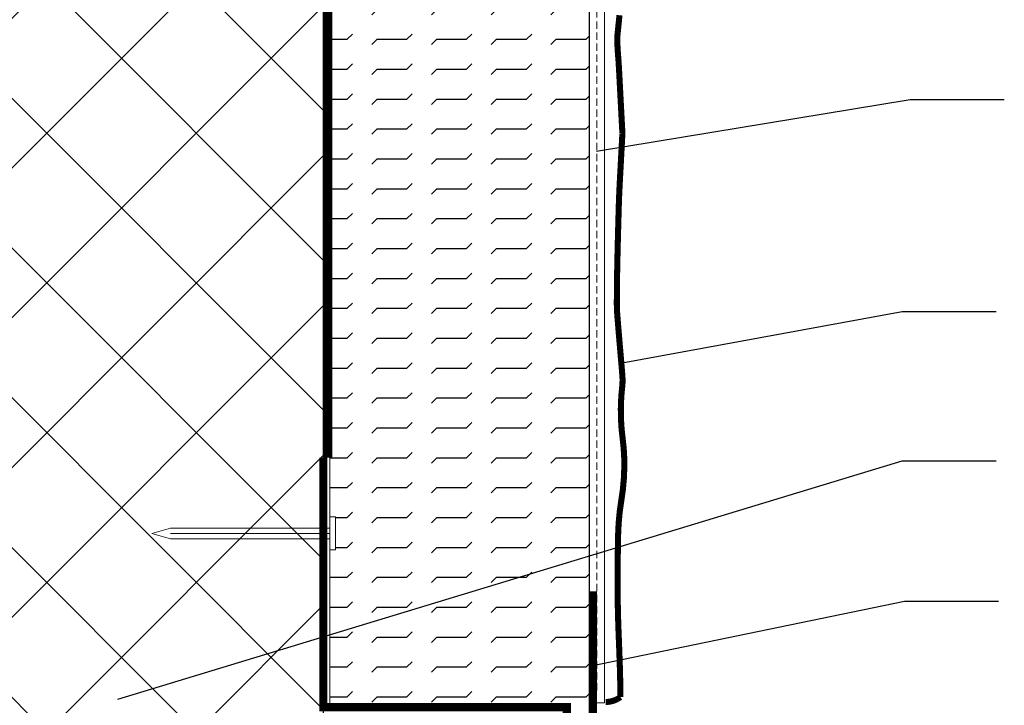
# Model space of a CAD drawing. Units: millimetres. Extents: x 13220 to 115975, y 8204 to 43567.
# Drawn here: x 31799 to 33474, y 25135 to 26300 of the extents above; entities that cross this region are included whole.
import ezdxf

# ---------------------------------------------------------------- set-up
doc = ezdxf.new("R2010")
doc.units = ezdxf.units.MM
doc.linetypes.add('HIDDEN2', pattern=[0.1875, 0.125, -0.0625])
for name, color, linetype, lineweight in [('BASECOAT', 1, 'Continuous', 15), ('FINISH', 5, 'Continuous', 15), ('MED', 7, 'Continuous', 15), ('mesh', 4, 'Continuous', 15), ('TEXT', 250, 'Continuous', 15), ('WIDE', 5, 'Continuous', 15)]:
    doc.layers.add(name, color=color, linetype=linetype, lineweight=lineweight)
doc.layers.add('EPS', color=40, linetype='Continuous')
doc.styles.get("Standard").update_dxf_attribs({"font": 'arial.ttf'})
doc.dimstyles.get("Standard").update_dxf_attribs({"dimtxt": 0.18, "dimasz": 0.18, "dimexe": 0.18, "dimexo": 0.0625, "dimgap": 0.09, "dimtad": 0, "dimtih": 1, "dimtoh": 1, "dimdec": 4, "dimzin": 0, "dimdsep": 46, "dimtxsty": 'Standard', "dimcen": 0.09, "dimadec": 0, "dimazin": 0, "dimtfac": 1, "dimtdec": 4, "dimtofl": 0, "dimtmove": 0, "dimatfit": 3, "dimfxl": 1, "dimtolj": 1, "dimtzin": 0, "dimarcsym": 0})

# ---------------------------------------------------------------- blocks, each defined once
blk = doc.blocks.new('DOT')
at = {"layer": 'TEXT', "color": 0, "linetype": 'ByBlock'}
blk.add_line((-0.5, 0), (-1, 0), dxfattribs=at)
at = {"layer": 'TEXT', "color": 0, "linetype": 'ByBlock', "const_width": 0.5}
blk.add_lwpolyline([(-0.25, 0, 1), (0.25, 0, 1)], format="xyb", close=True, dxfattribs=at)

msp = doc.modelspace()

# ---------------------------------------------------------------- hatches: boundary and pattern name
at = {"ltscale": 5}
h = msp.add_hatch(dxfattribs=at)
h.set_pattern_fill('ANSI37', color=256, scale=1440, style=0)
h.set_pattern_definition([(45, (31336.2, 24579.9), (-127.279, 127.279), []), (135, (31336.2, 24579.9), (-127.279, -127.279), [])])
h.paths.add_polyline_path([(32315.8, 25131.9), (31336.2, 25131.9), (31336.2, 24579.9), (32315.8, 24579.9)])
h.paths.add_polyline_path([(32315.8, 27478.6), (31336.2, 27478.6), (31336.2, 25131.9), (32315.8, 25131.9)])
at = {"layer": 'EPS', "ltscale": 5}
h = msp.add_hatch(dxfattribs=at)
h.set_pattern_fill('FLEX', color=114, scale=8, style=0)
h.set_pattern_definition([(0, (-12398.526, 2949.56), (0, 50.8), [50.8, -50.8]), (45, (-12347.726, 2949.558), (4e-15, 50.8), [12.7, -46.44205, 12.7, -71.84205])])
h.paths.add_polyline_path([(32327, 25455), (32336.5, 25455), (32336.5, 25399.1), (32327, 25399.1), (32327, 25132.8), (32570.8, 25131.9), (32735.1, 25131.9, 0.047792), (32732.8, 25128.4), (32732.8, 25107.3, 0.073334), (32736.6, 25102.1), (32767.7, 25102.1, 0.000776), (32767.8, 25102.2), (32767.8, 27478.6), (32327, 27478.6)])

# ---------------------------------------------------------------- linework, layer by layer
at = {"ltscale": 5}
msp.add_lwpolyline([(32315.8, 24579.9), (31336.2, 24579.9), (31336.2, 27478.6), (32315.8, 27478.6)], close=True, dxfattribs=at)
at = {"layer": 'BASECOAT'}
msp.add_line((32793.6, 27478.6), (32794, 25139.1), dxfattribs=at)
at = {"layer": 'EPS', "color": 114, "ltscale": 5}
msp.add_line((32767.8, 27478.6), (32767.8, 25102.1), dxfattribs=at)
at = {"layer": 'FINISH', "linetype": 'HIDDEN2', "ltscale": 200, "const_width": 15.2}
msp.add_lwpolyline([(32323.5, 25555.8), (32323.5, 27481.8)], dxfattribs=at)
at = {"layer": 'MED'}
for p, q in [((32327, 25132.8), (32327, 27478.6)), ((32326.9, 25436), (32326.9, 25455)), ((32326.9, 25455), (32336.5, 25455)), ((32336.5, 25455), (32336.5, 25399.1)), ((32056, 25436), (32024.1, 25426.9)), ((32326.9, 25436), (32056, 25436)), ((32024.1, 25426.9), (32056, 25417.8)), ((32056, 25426.9), (32326.9, 25426.9)), ((32056, 25417.8), (32326.9, 25417.8)), ((32326.9, 25399.1), (32326.9, 25417.9)), ((32336.5, 25399.1), (32326.9, 25399.1)), ((32326.9, 25281.3), (32326.9, 25300.3)), ((32326.9, 25244.4), (32326.9, 25263.3)), ((32772.2, 25139.2), (32794, 25139.1))]:
    msp.add_line(p, q, dxfattribs=at)
at = {"layer": 'mesh', "linetype": 'HIDDEN2', "ltscale": 100}
msp.add_line((32780.7, 27478.6), (32780.7, 25153.6), dxfattribs=at)
at = {"layer": 'WIDE', "const_width": 10.3}
msp.add_lwpolyline([(32819.4, 26307.7, 0.001125), (32815.7, 26271.1, 0.027411), (32815.6, 26269.6, 0.02186), (32817.9, 26228.7, -0.000544), (32820.1, 26187.7, -0.000183), (32824.3, 26107.9, -0.022472), (32824.3, 26107.3, -0.003741), (32824.3, 26106, -0.000117), (32822.1, 26064.8, -0.000052), (32820.9, 26042.4, 0.000076), (32819.7, 26020, 0.005481), (32818.3, 25986, 0.001957), (32815.8, 25890.7, 0.005267), (32814.9, 25818.3, 0.020032), (32815.6, 25799.2, 0.000989), (32816.4, 25789.2, 0.000243), (32819.8, 25748.3, 0.000792), (32822.1, 25721.8, -0.00146), (32824.3, 25695.3, -0.049172), (32824, 25676, 0.025539), (32821.7, 25639, 0.036488), (32824.8, 25588, -0.037724), (32827.6, 25538.6, -0.037181), (32822.5, 25482.9, 0.036048), (32817.1, 25425.4, 0.005477), (32816.2, 25341.4, 0.007664), (32817.1, 25281.3, 0.002316), (32817.9, 25257.6, -0.001084), (32819.8, 25207, -0.008896), (32820.9, 25148.7, -0.15724), (32796.1, 25140.5)], format="xyb", dxfattribs=at)
at = {"layer": 'WIDE', "color": 0, "const_width": 14.1}
msp.add_lwpolyline([(32774.3, 25328.7), (32774.3, 25117.9, -1), (32730.1, 25117.9), (32730.1, 25131.9), (32315.8, 25131.9), (32315.8, 25555.5)], format="xyb", dxfattribs=at)

# ---------------------------------------------------------------- leaders
at = {"layer": 'TEXT', "has_arrowhead": 0}
for points in [[(32780.3, 26076.5), (33313.7, 26164.3), (33473.8, 26164.3)], [(32824, 25716.7), (33300.1, 25804), (33460.2, 25804)], [(31966.3, 25145), (33300, 25550.1), (33460.1, 25550.1)], [(32771.2, 25201.8), (33304, 25311.7), (33464, 25311.7)]]:
    msp.add_leader(points, dimstyle='Standard', override={"dimscale": 1, "dimtxt": 0.088235, "dimasz": 7, "dimgap": 0.09, "dimtad": 0, "dimdec": 8, "dimtfac": 2.04, "dimtdec": 8, "dimtmove": 2, "dimldrblk": 'DOT'}, dxfattribs=at)

doc.saveas('drawing.dxf')
